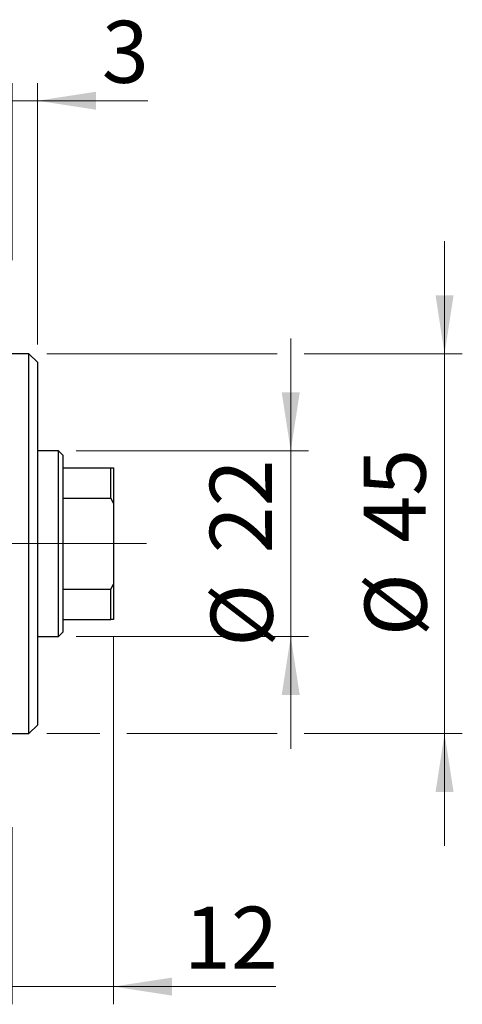
# Model space of a CAD drawing. Units: millimetres. Extents: x 15 to 415, y 5 to 292.
# Drawn here: x 353 to 378, y 175 to 230 of the extents above; entities that cross this region are included whole.
import ezdxf

# ---------------------------------------------------------------- set-up
doc = ezdxf.new("R2010")
doc.units = ezdxf.units.MM
doc.linetypes.add('CENTERX2', pattern=[20.32, 12.7, -2.54, 2.54, -2.54])
doc.styles.add('SLDTEXTSTYLE0', font='TXT', dxfattribs={"width": 0.75})
doc.dimstyles.new('SLDDIMSTYLE1', dxfattribs={"dimtxt": 3.5, "dimasz": 3.302, "dimexe": 0, "dimexo": 0.0625, "dimgap": 0.875, "dimtad": 1, "dimdec": 0, "dimlfac": 2.1, "dimrnd": 1e-09, "dimzin": 12, "dimdsep": 46, "dimtxsty": 'SLDTEXTSTYLE0', "dimsah": 1, "dimcen": 0.09, "dimadec": 0, "dimazin": 3, "dimtfac": 1, "dimtdec": 0, "dimtmove": 0, "dimatfit": 0, "dimfxl": 1, "dimfrac": 2, "dimtolj": 1, "dimtzin": 12, "dimarcsym": 0})

# ---------------------------------------------------------------- blocks, each defined once
blk = doc.blocks.new('_D_1')
at = {"color": 7, "linetype": 'Continuous', "lineweight": 0}
for p, q in [((357.845, 195.222), (357.845, 174.508)), ((352.13, 184.508), (352.13, 174.508)), ((352.13, 175.508), (345.78, 175.508)), ((357.845, 175.508), (352.13, 175.508)), ((357.845, 175.508), (366.998, 175.508))]:
    blk.add_line(p, q, dxfattribs=at)
at = {"color": 7, "linetype": 'Continuous', "lineweight": 18}
for points in [[(352.13, 175.508), (348.828, 176.016), (348.828, 175)], [(357.845, 175.508), (361.147, 175), (361.147, 176.016)]]:
    blk.add_solid(points, dxfattribs=at)
at = {"color": 7, "linetype": 'Continuous', "lineweight": 18, "insert": (361.826, 180.019), "char_height": 3.5, "attachment_point": 1, "style": 'SLDTEXTSTYLE0'}
blk.add_mtext('12', dxfattribs=at)
blk = doc.blocks.new('_D_2')
at = {"color": 7, "linetype": 'Continuous', "lineweight": 0}
for p, q in [((352.13, 216.508), (352.13, 226.508)), ((353.559, 211.746), (353.559, 226.508)), ((352.13, 225.508), (345.78, 225.508)), ((353.559, 225.508), (352.13, 225.508)), ((353.559, 225.508), (359.778, 225.508))]:
    blk.add_line(p, q, dxfattribs=at)
at = {"color": 7, "linetype": 'Continuous', "lineweight": 18}
for points in [[(352.13, 225.508), (348.828, 226.016), (348.828, 225)], [(353.559, 225.508), (356.861, 225), (356.861, 226.016)]]:
    blk.add_solid(points, dxfattribs=at)
at = {"color": 7, "linetype": 'Continuous', "lineweight": 18, "insert": (357.191, 230.019), "char_height": 3.5, "attachment_point": 1, "style": 'SLDTEXTSTYLE0'}
blk.add_mtext('3', dxfattribs=at)
blk = doc.blocks.new('_D_3')
at = {"color": 7, "linetype": 'Continuous', "lineweight": 0}
for p, q in [((367.845, 205.746), (367.845, 212.096)), ((355.75, 205.746), (368.845, 205.746)), ((367.845, 195.27), (367.845, 205.746)), ((355.75, 195.27), (368.845, 195.27)), ((367.845, 195.27), (367.845, 188.92))]:
    blk.add_line(p, q, dxfattribs=at)
at = {"color": 7, "linetype": 'Continuous', "lineweight": 18}
for points in [[(367.845, 205.746), (368.353, 209.048), (367.337, 209.048)], [(367.845, 195.27), (367.337, 191.968), (368.353, 191.968)]]:
    blk.add_solid(points, dxfattribs=at)
at = {"color": 7, "linetype": 'Continuous', "lineweight": 18, "char_height": 3.5, "attachment_point": 1, "rotation": 90, "style": 'SLDTEXTSTYLE0'}
for s, insert in [('22', (363.28, 199.964)), ('%%c', (363.333, 194.686))]:
    blk.add_mtext(s, dxfattribs=dict(at, insert=insert))
blk = doc.blocks.new('_D_4')
at = {"color": 7, "linetype": 'Continuous', "lineweight": 0}
for p, q in [((376.521, 211.222), (376.521, 217.572)), ((354.083, 211.222), (367.083, 211.222)), ((368.607, 211.222), (377.521, 211.222)), ((376.521, 211.222), (376.521, 189.793)), ((354.083, 189.793), (357.083, 189.793)), ((358.607, 189.793), (367.083, 189.793)), ((368.607, 189.793), (377.521, 189.793)), ((376.521, 189.793), (376.521, 183.443))]:
    blk.add_line(p, q, dxfattribs=at)
at = {"color": 7, "linetype": 'Continuous', "lineweight": 18}
for points in [[(376.521, 211.222), (377.029, 214.524), (376.013, 214.524)], [(376.521, 189.793), (376.013, 186.491), (377.029, 186.491)]]:
    blk.add_solid(points, dxfattribs=at)
at = {"color": 7, "linetype": 'Continuous', "lineweight": 18, "char_height": 3.5, "attachment_point": 1, "rotation": 90, "style": 'SLDTEXTSTYLE0'}
for s, insert in [('45', (371.956, 200.561)), ('%%c', (372.009, 195.282))]:
    blk.add_mtext(s, dxfattribs=dict(at, insert=insert))

msp = doc.modelspace()

# ---------------------------------------------------------------- linework, layer by layer
at = {"color": 7, "linetype": 'Continuous', "lineweight": 25}
for p, q in [((353.0829, 211.2219), (352.1305, 211.2219)), ((353.559, 210.7457), (353.0829, 211.2219)), ((353.0829, 189.7933), (353.0829, 211.2219)), ((353.559, 210.7457), (353.559, 190.2695)), ((354.7495, 205.7457), (353.559, 205.7457)), ((354.9876, 205.5076), (354.7495, 205.7457)), ((354.7495, 195.2695), (354.7495, 205.7457)), ((354.9876, 205.5076), (354.9876, 204.7933)), ((354.9876, 204.7933), (354.9876, 203.083)), ((354.9876, 204.7933), (357.7019, 204.7933)), ((357.7019, 203.083), (357.7019, 204.7933)), ((357.7019, 204.7933), (357.8448, 204.7933)), ((357.8448, 204.7933), (357.8448, 202.7933)), ((354.9876, 203.083), (354.9876, 197.9322)), ((354.9876, 203.083), (357.7019, 203.083)), ((357.8448, 202.7933), (357.7019, 203.083)), ((357.8448, 202.7933), (357.8448, 198.2219)), ((354.9876, 197.9322), (354.9876, 196.2219)), ((354.9876, 197.9322), (357.7019, 197.9322)), ((357.7019, 197.9322), (357.8448, 198.2219)), ((357.7019, 196.2219), (357.7019, 197.9322)), ((357.8448, 198.2219), (357.8448, 196.2219)), ((354.9876, 196.2219), (354.9876, 195.5076)), ((354.9876, 196.2219), (357.7019, 196.2219)), ((357.8448, 196.2219), (357.7019, 196.2219)), ((353.559, 195.2695), (354.7495, 195.2695)), ((354.7495, 195.2695), (354.9876, 195.5076)), ((353.0829, 189.7933), (353.559, 190.2695)), ((352.1305, 189.7933), (353.0829, 189.7933))]:
    msp.add_line(p, q, dxfattribs=at)
at = {"color": 7, "linetype": 'CENTERX2', "lineweight": 18}
for p, q in [((243.94, 200.5076), (354.1305, 200.5076)), ((356.7495, 200.5076), (268.2257, 200.5076)), ((352.9876, 200.5076), (359.7019, 200.5076))]:
    msp.add_line(p, q, dxfattribs=at)

# ---------------------------------------------------------------- dimensions: what is measured, and where the dimension line sits
at = {"color": 7, "linetype": 'Continuous', "lineweight": 18}
for base, p1, p2, picture, middle in [((352.1305, 225.5076), (353.559, 210.7457), (352.1305, 215.5076), '_D_2', (358.4845, 225.5076)), ((352.1305, 175.5076), (357.8448, 196.2219), (352.1305, 185.5076), '_D_1', (364.412, 175.5076))]:
    dim = msp.add_linear_dim(base=base, p1=p1, p2=p2, dimstyle='SLDDIMSTYLE1', dxfattribs=at)
    dim.commit()
    dim.dimension.update_dxf_attribs({"geometry": picture, "text_midpoint": middle, "dimtype": 160})
for base, p1, p2, picture, middle in [((376.5208, 189.7933), (353.0829, 211.2219), (353.0829, 189.7933), '_D_4', (376.5208, 200.5076)), ((367.8448, 205.7457), (354.7495, 195.2695), (354.7495, 205.7457), '_D_3', (367.8448, 199.911))]:
    dim = msp.add_linear_dim(base=base, p1=p1, p2=p2, angle=90, text='%%c<>', dimstyle='SLDDIMSTYLE1', dxfattribs=at)
    dim.commit()
    dim.dimension.update_dxf_attribs({"geometry": picture, "text_midpoint": middle, "dimtype": 160})

doc.saveas('drawing.dxf')
